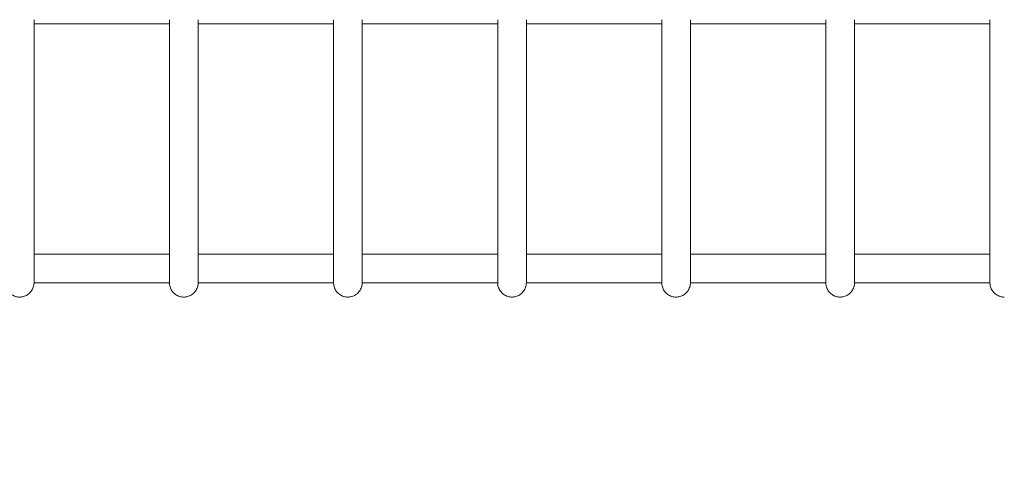
# Model space of a CAD drawing. Units: millimetres. Extents: x 17996 to 68535, y -106130 to -90433.
# Drawn here: x 22645 to 23263, y -104515 to -104223 of the extents above; entities that cross this region are included whole.
import ezdxf

# ---------------------------------------------------------------- set-up
doc = ezdxf.new("R2010")
doc.units = ezdxf.units.MM
doc.header["$LTSCALE"] = 0.5
doc.layers.add('DLINE', color=1, linetype='Continuous')
doc.layers.add('DLINE2', color=2, linetype='Continuous')
doc.styles.get("Standard").update_dxf_attribs({"font": 'Gulim.ttf'})
doc.dimstyles.new('PT_DIM 60', dxfattribs={"dimscale": 60, "dimtxt": 3, "dimasz": 1, "dimexe": 1, "dimexo": 1, "dimgap": 1, "dimtad": 1, "dimdec": 0, "dimrnd": 5, "dimzin": 0, "dimdsep": 46, "dimtxsty": 'Standard', "dimblk": 'D-DOT', "dimcen": 1, "dimclrd": 1, "dimclre": 1, "dimclrt": 7, "dimazin": 0, "dimtfac": 1.2, "dimtdec": 0, "dimtix": 1, "dimtmove": 2, "dimatfit": 3, "dimldrblk": 'DOT', "dimfxl": 2, "dimtolj": 1, "dimtzin": 0, "dimarcsym": 0})

# ---------------------------------------------------------------- blocks, each defined once
blk = doc.blocks.new('_DOT')
at = {"color": 0, "linetype": 'ByBlock'}
blk.add_line((-0.5, 0), (-1, 0), dxfattribs=at)
at = {"color": 0, "linetype": 'ByBlock', "const_width": 0.5}
blk.add_lwpolyline([(-0.25, 0, 1), (0.25, 0, 1)], format="xyb", close=True, dxfattribs=at)
blk = doc.blocks.new('D-DOT')
at = {"layer": 'DLINE'}
blk.add_line((-1.5, 0), (1.5, 0), dxfattribs=at)
at = {"layer": 'DLINE2', "const_width": 0.55}
blk.add_lwpolyline([(-0.275, 0, 1), (0.275, 0, 1)], format="xyb", close=True, dxfattribs=at)

msp = doc.modelspace()

# ---------------------------------------------------------------- linework, layer by layer
at = {"color": 0, "linetype": 'Continuous', "lineweight": 0, "extrusion": (0, 1, 2.22045e-16)}
for p, q in [((22739.32, -104226.09), (22654.32, -104226.09)), ((22739.32, -104226.09), (22654.32, -104226.09)), ((22842.32, -104226.09), (22757.32, -104226.09)), ((22842.32, -104226.09), (22757.32, -104226.09)), ((22945.32, -104226.09), (22860.32, -104226.09)), ((22945.32, -104226.09), (22860.32, -104226.09)), ((23048.32, -104226.09), (22963.32, -104226.09)), ((23048.32, -104226.09), (22963.32, -104226.09)), ((23151.32, -104226.09), (23066.32, -104226.09)), ((23151.32, -104226.09), (23066.32, -104226.09)), ((23254.32, -104226.09), (23169.32, -104226.09)), ((23254.32, -104226.09), (23169.32, -104226.09)), ((22739.32, -104370.58), (22654.32, -104370.58)), ((22842.32, -104370.58), (22757.32, -104370.58)), ((22945.32, -104370.58), (22860.32, -104370.58)), ((23048.32, -104370.58), (22963.32, -104370.58)), ((23151.32, -104370.58), (23066.32, -104370.58)), ((23254.32, -104370.58), (23169.32, -104370.58)), ((22739.32, -104388.58), (22654.32, -104388.58)), ((22842.32, -104388.58), (22757.32, -104388.58)), ((22945.32, -104388.58), (22860.32, -104388.58)), ((23048.32, -104388.58), (22963.32, -104388.58)), ((23151.32, -104388.58), (23066.32, -104388.58)), ((23254.32, -104388.58), (23169.32, -104388.58))]:
    msp.add_line(p, q, dxfattribs=at)
at = {"color": 0, "linetype": 'Continuous', "lineweight": 0}
for points, knots in [([(22654.32, -104223.42), (22654.32, -104227.74), (22654.32, -104232.01), (22654.32, -104240.88), (22654.32, -104245.47), (22654.32, -104254.46), (22654.32, -104258.87), (22654.32, -104267.47), (22654.32, -104271.68), (22654.32, -104279.87), (22654.32, -104283.86), (22654.32, -104291.62), (22654.32, -104295.38), (22654.32, -104302.69), (22654.32, -104306.24), (22654.32, -104313.17), (22654.32, -104316.54), (22654.32, -104323.1), (22654.32, -104326.29), (22654.32, -104332.46), (22654.32, -104335.45), (22654.32, -104341.21), (22654.32, -104343.99), (22654.32, -104349.31), (22654.32, -104351.87), (22654.32, -104356.73), (22654.32, -104359.05), (22654.32, -104363.44), (22654.32, -104365.51), (22654.32, -104369.4), (22654.32, -104371.22), (22654.32, -104374.59), (22654.32, -104376.15), (22654.32, -104378.99), (22654.32, -104380.28), (22654.32, -104382.58), (22654.32, -104383.59), (22654.32, -104385.34), (22654.32, -104386.07), (22654.32, -104387.27), (22654.32, -104387.72), (22654.32, -104388.36), (22654.32, -104388.54), (22654.32, -104388.58), (22654.32, -104388.58), (22654.32, -104388.58)], [177.029365, 177.029365, 177.029365, 177.029365, 192.030646, 192.030646, 208.658095, 208.658095, 225.194786, 225.194786, 241.621397, 241.621397, 257.922285, 257.922285, 274.085933, 274.085933, 290.184387, 290.184387, 306.415046, 306.415046, 322.777659, 322.777659, 339.259346, 339.259346, 355.84338, 355.84338, 372.50959, 372.50959, 389.234962, 389.234962, 405.994354, 405.994354, 422.761321, 422.761321, 439.509021, 439.509021, 456.21114, 456.21114, 472.842819, 472.842819, 489.381522, 489.381522, 505.807803, 505.807803, 522.105955, 522.105955, 524.139639, 524.139639, 524.139639, 524.139639]), ([(22739.32, -104388.57), (22739.32, -104388.46), (22739.32, -104388.45), (22739.32, -104387.94), (22739.32, -104387.53), (22739.32, -104386.45), (22739.32, -104385.76), (22739.32, -104384.12), (22739.32, -104383.16), (22739.32, -104380.96), (22739.32, -104379.73), (22739.32, -104376.99), (22739.32, -104375.48), (22739.32, -104372.21), (22739.32, -104370.44), (22739.32, -104366.64), (22739.32, -104364.62), (22739.32, -104360.32), (22739.32, -104358.05), (22739.32, -104353.27), (22739.32, -104350.76), (22739.32, -104345.51), (22739.32, -104342.78), (22739.32, -104337.1), (22739.32, -104334.15), (22739.32, -104328.05), (22739.32, -104324.9), (22739.32, -104318.41), (22739.32, -104315.07), (22739.32, -104308.21), (22739.32, -104304.7), (22739.32, -104297.46), (22739.32, -104293.74), (22739.32, -104286.07), (22739.32, -104282.12), (22739.32, -104274.01), (22739.32, -104269.85), (22739.32, -104261.32), (22739.32, -104256.95), (22739.32, -104248.02), (22739.32, -104243.47), (22739.32, -104234.19), (22739.32, -104229.46), (22739.32, -104224.25), (22739.32, -104223.83), (22739.32, -104223.42)], [0.65067, 0.65067, 0.65067, 0.65067, 15.519247, 15.519247, 31.92258, 31.92258, 48.441581, 48.441581, 65.057461, 65.057461, 81.748207, 81.748207, 98.489334, 98.489334, 115.25473, 115.25473, 132.017581, 132.017581, 148.751298, 148.751298, 165.430428, 165.430428, 182.0315, 182.0315, 198.533762, 198.533762, 214.919801, 214.919801, 231.17602, 231.17602, 247.292763, 247.292763, 263.429728, 263.429728, 279.705638, 279.705638, 296.109751, 296.109751, 312.627173, 312.627173, 329.239228, 329.239228, 345.924069, 345.924069, 347.36388, 347.36388, 347.36388, 347.36388]), ([(22757.32, -104223.42), (22757.32, -104227.74), (22757.32, -104232.01), (22757.32, -104240.88), (22757.32, -104245.47), (22757.32, -104254.46), (22757.32, -104258.87), (22757.32, -104267.47), (22757.32, -104271.68), (22757.32, -104279.87), (22757.32, -104283.86), (22757.32, -104291.62), (22757.32, -104295.38), (22757.32, -104302.69), (22757.32, -104306.24), (22757.32, -104313.17), (22757.32, -104316.54), (22757.32, -104323.1), (22757.32, -104326.29), (22757.32, -104332.46), (22757.32, -104335.45), (22757.32, -104341.21), (22757.32, -104343.99), (22757.32, -104349.31), (22757.32, -104351.87), (22757.32, -104356.73), (22757.32, -104359.05), (22757.32, -104363.44), (22757.32, -104365.51), (22757.32, -104369.4), (22757.32, -104371.22), (22757.32, -104374.59), (22757.32, -104376.15), (22757.32, -104378.99), (22757.32, -104380.28), (22757.32, -104382.58), (22757.32, -104383.59), (22757.32, -104385.34), (22757.32, -104386.07), (22757.32, -104387.27), (22757.32, -104387.72), (22757.32, -104388.36), (22757.32, -104388.54), (22757.32, -104388.58), (22757.32, -104388.58), (22757.32, -104388.58)], [177.029365, 177.029365, 177.029365, 177.029365, 192.030646, 192.030646, 208.658095, 208.658095, 225.194786, 225.194786, 241.621397, 241.621397, 257.922285, 257.922285, 274.085933, 274.085933, 290.184387, 290.184387, 306.415046, 306.415046, 322.777659, 322.777659, 339.259346, 339.259346, 355.84338, 355.84338, 372.50959, 372.50959, 389.234962, 389.234962, 405.994354, 405.994354, 422.761321, 422.761321, 439.509021, 439.509021, 456.21114, 456.21114, 472.842819, 472.842819, 489.381522, 489.381522, 505.807803, 505.807803, 522.105955, 522.105955, 524.139639, 524.139639, 524.139639, 524.139639]), ([(22842.32, -104388.57), (22842.32, -104388.46), (22842.32, -104388.45), (22842.32, -104387.94), (22842.32, -104387.53), (22842.32, -104386.45), (22842.32, -104385.76), (22842.32, -104384.12), (22842.32, -104383.16), (22842.32, -104380.96), (22842.32, -104379.73), (22842.32, -104376.99), (22842.32, -104375.48), (22842.32, -104372.21), (22842.32, -104370.44), (22842.32, -104366.64), (22842.32, -104364.62), (22842.32, -104360.32), (22842.32, -104358.05), (22842.32, -104353.27), (22842.32, -104350.76), (22842.32, -104345.51), (22842.32, -104342.78), (22842.32, -104337.1), (22842.32, -104334.15), (22842.32, -104328.05), (22842.32, -104324.9), (22842.32, -104318.41), (22842.32, -104315.07), (22842.32, -104308.21), (22842.32, -104304.7), (22842.32, -104297.46), (22842.32, -104293.74), (22842.32, -104286.07), (22842.32, -104282.12), (22842.32, -104274.01), (22842.32, -104269.85), (22842.32, -104261.32), (22842.32, -104256.95), (22842.32, -104248.02), (22842.32, -104243.47), (22842.32, -104234.19), (22842.32, -104229.46), (22842.32, -104224.25), (22842.32, -104223.83), (22842.32, -104223.42)], [0.65067, 0.65067, 0.65067, 0.65067, 15.519247, 15.519247, 31.92258, 31.92258, 48.441581, 48.441581, 65.057461, 65.057461, 81.748207, 81.748207, 98.489334, 98.489334, 115.25473, 115.25473, 132.017581, 132.017581, 148.751298, 148.751298, 165.430428, 165.430428, 182.0315, 182.0315, 198.533762, 198.533762, 214.919801, 214.919801, 231.17602, 231.17602, 247.292763, 247.292763, 263.429728, 263.429728, 279.705638, 279.705638, 296.109751, 296.109751, 312.627173, 312.627173, 329.239228, 329.239228, 345.924069, 345.924069, 347.36388, 347.36388, 347.36388, 347.36388]), ([(22860.32, -104223.42), (22860.32, -104227.74), (22860.32, -104232.01), (22860.32, -104240.88), (22860.32, -104245.47), (22860.32, -104254.46), (22860.32, -104258.87), (22860.32, -104267.47), (22860.32, -104271.68), (22860.32, -104279.87), (22860.32, -104283.86), (22860.32, -104291.62), (22860.32, -104295.38), (22860.32, -104302.69), (22860.32, -104306.24), (22860.32, -104313.17), (22860.32, -104316.54), (22860.32, -104323.1), (22860.32, -104326.29), (22860.32, -104332.46), (22860.32, -104335.45), (22860.32, -104341.21), (22860.32, -104343.99), (22860.32, -104349.31), (22860.32, -104351.87), (22860.32, -104356.73), (22860.32, -104359.05), (22860.32, -104363.44), (22860.32, -104365.51), (22860.32, -104369.4), (22860.32, -104371.22), (22860.32, -104374.59), (22860.32, -104376.15), (22860.32, -104378.99), (22860.32, -104380.28), (22860.32, -104382.58), (22860.32, -104383.59), (22860.32, -104385.34), (22860.32, -104386.07), (22860.32, -104387.27), (22860.32, -104387.72), (22860.32, -104388.36), (22860.32, -104388.54), (22860.32, -104388.58), (22860.32, -104388.58), (22860.32, -104388.58)], [177.029365, 177.029365, 177.029365, 177.029365, 192.030646, 192.030646, 208.658095, 208.658095, 225.194786, 225.194786, 241.621397, 241.621397, 257.922285, 257.922285, 274.085933, 274.085933, 290.184387, 290.184387, 306.415046, 306.415046, 322.777659, 322.777659, 339.259346, 339.259346, 355.84338, 355.84338, 372.50959, 372.50959, 389.234962, 389.234962, 405.994354, 405.994354, 422.761321, 422.761321, 439.509021, 439.509021, 456.21114, 456.21114, 472.842819, 472.842819, 489.381522, 489.381522, 505.807803, 505.807803, 522.105955, 522.105955, 524.139639, 524.139639, 524.139639, 524.139639]), ([(22945.32, -104388.57), (22945.32, -104388.46), (22945.32, -104388.45), (22945.32, -104387.94), (22945.32, -104387.53), (22945.32, -104386.45), (22945.32, -104385.76), (22945.32, -104384.12), (22945.32, -104383.16), (22945.32, -104380.96), (22945.32, -104379.73), (22945.32, -104376.99), (22945.32, -104375.48), (22945.32, -104372.21), (22945.32, -104370.44), (22945.32, -104366.64), (22945.32, -104364.62), (22945.32, -104360.32), (22945.32, -104358.05), (22945.32, -104353.27), (22945.32, -104350.76), (22945.32, -104345.51), (22945.32, -104342.78), (22945.32, -104337.1), (22945.32, -104334.15), (22945.32, -104328.05), (22945.32, -104324.9), (22945.32, -104318.41), (22945.32, -104315.07), (22945.32, -104308.21), (22945.32, -104304.7), (22945.32, -104297.46), (22945.32, -104293.74), (22945.32, -104286.07), (22945.32, -104282.12), (22945.32, -104274.01), (22945.32, -104269.85), (22945.32, -104261.32), (22945.32, -104256.95), (22945.32, -104248.02), (22945.32, -104243.47), (22945.32, -104234.19), (22945.32, -104229.46), (22945.32, -104224.25), (22945.32, -104223.83), (22945.32, -104223.42)], [0.65067, 0.65067, 0.65067, 0.65067, 15.519247, 15.519247, 31.92258, 31.92258, 48.441581, 48.441581, 65.057461, 65.057461, 81.748207, 81.748207, 98.489334, 98.489334, 115.25473, 115.25473, 132.017581, 132.017581, 148.751298, 148.751298, 165.430428, 165.430428, 182.0315, 182.0315, 198.533762, 198.533762, 214.919801, 214.919801, 231.17602, 231.17602, 247.292763, 247.292763, 263.429728, 263.429728, 279.705638, 279.705638, 296.109751, 296.109751, 312.627173, 312.627173, 329.239228, 329.239228, 345.924069, 345.924069, 347.36388, 347.36388, 347.36388, 347.36388]), ([(22963.32, -104223.42), (22963.32, -104227.74), (22963.32, -104232.01), (22963.32, -104240.88), (22963.32, -104245.47), (22963.32, -104254.46), (22963.32, -104258.87), (22963.32, -104267.47), (22963.32, -104271.68), (22963.32, -104279.87), (22963.32, -104283.86), (22963.32, -104291.62), (22963.32, -104295.38), (22963.32, -104302.69), (22963.32, -104306.24), (22963.32, -104313.17), (22963.32, -104316.54), (22963.32, -104323.1), (22963.32, -104326.29), (22963.32, -104332.46), (22963.32, -104335.45), (22963.32, -104341.21), (22963.32, -104343.99), (22963.32, -104349.31), (22963.32, -104351.87), (22963.32, -104356.73), (22963.32, -104359.05), (22963.32, -104363.44), (22963.32, -104365.51), (22963.32, -104369.4), (22963.32, -104371.22), (22963.32, -104374.59), (22963.32, -104376.15), (22963.32, -104378.99), (22963.32, -104380.28), (22963.32, -104382.58), (22963.32, -104383.59), (22963.32, -104385.34), (22963.32, -104386.07), (22963.32, -104387.27), (22963.32, -104387.72), (22963.32, -104388.36), (22963.32, -104388.54), (22963.32, -104388.58), (22963.32, -104388.58), (22963.32, -104388.58)], [177.029365, 177.029365, 177.029365, 177.029365, 192.030646, 192.030646, 208.658095, 208.658095, 225.194786, 225.194786, 241.621397, 241.621397, 257.922285, 257.922285, 274.085933, 274.085933, 290.184387, 290.184387, 306.415046, 306.415046, 322.777659, 322.777659, 339.259346, 339.259346, 355.84338, 355.84338, 372.50959, 372.50959, 389.234962, 389.234962, 405.994354, 405.994354, 422.761321, 422.761321, 439.509021, 439.509021, 456.21114, 456.21114, 472.842819, 472.842819, 489.381522, 489.381522, 505.807803, 505.807803, 522.105955, 522.105955, 524.139639, 524.139639, 524.139639, 524.139639]), ([(23048.32, -104388.57), (23048.32, -104388.46), (23048.32, -104388.45), (23048.32, -104387.94), (23048.32, -104387.53), (23048.32, -104386.45), (23048.32, -104385.76), (23048.32, -104384.12), (23048.32, -104383.16), (23048.32, -104380.96), (23048.32, -104379.73), (23048.32, -104376.99), (23048.32, -104375.48), (23048.32, -104372.21), (23048.32, -104370.44), (23048.32, -104366.64), (23048.32, -104364.62), (23048.32, -104360.32), (23048.32, -104358.05), (23048.32, -104353.27), (23048.32, -104350.76), (23048.32, -104345.51), (23048.32, -104342.78), (23048.32, -104337.1), (23048.32, -104334.15), (23048.32, -104328.05), (23048.32, -104324.9), (23048.32, -104318.41), (23048.32, -104315.07), (23048.32, -104308.21), (23048.32, -104304.7), (23048.32, -104297.46), (23048.32, -104293.74), (23048.32, -104286.07), (23048.32, -104282.12), (23048.32, -104274.01), (23048.32, -104269.85), (23048.32, -104261.32), (23048.32, -104256.95), (23048.32, -104248.02), (23048.32, -104243.47), (23048.32, -104234.19), (23048.32, -104229.46), (23048.32, -104224.25), (23048.32, -104223.83), (23048.32, -104223.42)], [0.65067, 0.65067, 0.65067, 0.65067, 15.519247, 15.519247, 31.92258, 31.92258, 48.441581, 48.441581, 65.057461, 65.057461, 81.748207, 81.748207, 98.489334, 98.489334, 115.25473, 115.25473, 132.017581, 132.017581, 148.751298, 148.751298, 165.430428, 165.430428, 182.0315, 182.0315, 198.533762, 198.533762, 214.919801, 214.919801, 231.17602, 231.17602, 247.292763, 247.292763, 263.429728, 263.429728, 279.705638, 279.705638, 296.109751, 296.109751, 312.627173, 312.627173, 329.239228, 329.239228, 345.924069, 345.924069, 347.36388, 347.36388, 347.36388, 347.36388]), ([(23066.32, -104223.42), (23066.32, -104227.74), (23066.32, -104232.01), (23066.32, -104240.88), (23066.32, -104245.47), (23066.32, -104254.46), (23066.32, -104258.87), (23066.32, -104267.47), (23066.32, -104271.68), (23066.32, -104279.87), (23066.32, -104283.86), (23066.32, -104291.62), (23066.32, -104295.38), (23066.32, -104302.69), (23066.32, -104306.24), (23066.32, -104313.17), (23066.32, -104316.54), (23066.32, -104323.1), (23066.32, -104326.29), (23066.32, -104332.46), (23066.32, -104335.45), (23066.32, -104341.21), (23066.32, -104343.99), (23066.32, -104349.31), (23066.32, -104351.87), (23066.32, -104356.73), (23066.32, -104359.05), (23066.32, -104363.44), (23066.32, -104365.51), (23066.32, -104369.4), (23066.32, -104371.22), (23066.32, -104374.59), (23066.32, -104376.15), (23066.32, -104378.99), (23066.32, -104380.28), (23066.32, -104382.58), (23066.32, -104383.59), (23066.32, -104385.34), (23066.32, -104386.07), (23066.32, -104387.27), (23066.32, -104387.72), (23066.32, -104388.36), (23066.32, -104388.54), (23066.32, -104388.58), (23066.32, -104388.58), (23066.32, -104388.58)], [177.029365, 177.029365, 177.029365, 177.029365, 192.030646, 192.030646, 208.658095, 208.658095, 225.194786, 225.194786, 241.621397, 241.621397, 257.922285, 257.922285, 274.085933, 274.085933, 290.184387, 290.184387, 306.415046, 306.415046, 322.777659, 322.777659, 339.259346, 339.259346, 355.84338, 355.84338, 372.50959, 372.50959, 389.234962, 389.234962, 405.994354, 405.994354, 422.761321, 422.761321, 439.509021, 439.509021, 456.21114, 456.21114, 472.842819, 472.842819, 489.381522, 489.381522, 505.807803, 505.807803, 522.105955, 522.105955, 524.139639, 524.139639, 524.139639, 524.139639]), ([(23151.32, -104388.57), (23151.32, -104388.46), (23151.32, -104388.45), (23151.32, -104387.94), (23151.32, -104387.53), (23151.32, -104386.45), (23151.32, -104385.76), (23151.32, -104384.12), (23151.32, -104383.16), (23151.32, -104380.96), (23151.32, -104379.73), (23151.32, -104376.99), (23151.32, -104375.48), (23151.32, -104372.21), (23151.32, -104370.44), (23151.32, -104366.64), (23151.32, -104364.62), (23151.32, -104360.32), (23151.32, -104358.05), (23151.32, -104353.27), (23151.32, -104350.76), (23151.32, -104345.51), (23151.32, -104342.78), (23151.32, -104337.1), (23151.32, -104334.15), (23151.32, -104328.05), (23151.32, -104324.9), (23151.32, -104318.41), (23151.32, -104315.07), (23151.32, -104308.21), (23151.32, -104304.7), (23151.32, -104297.46), (23151.32, -104293.74), (23151.32, -104286.07), (23151.32, -104282.12), (23151.32, -104274.01), (23151.32, -104269.85), (23151.32, -104261.32), (23151.32, -104256.95), (23151.32, -104248.02), (23151.32, -104243.47), (23151.32, -104234.19), (23151.32, -104229.46), (23151.32, -104224.25), (23151.32, -104223.83), (23151.32, -104223.42)], [0.65067, 0.65067, 0.65067, 0.65067, 15.519247, 15.519247, 31.92258, 31.92258, 48.441581, 48.441581, 65.057461, 65.057461, 81.748207, 81.748207, 98.489334, 98.489334, 115.25473, 115.25473, 132.017581, 132.017581, 148.751298, 148.751298, 165.430428, 165.430428, 182.0315, 182.0315, 198.533762, 198.533762, 214.919801, 214.919801, 231.17602, 231.17602, 247.292763, 247.292763, 263.429728, 263.429728, 279.705638, 279.705638, 296.109751, 296.109751, 312.627173, 312.627173, 329.239228, 329.239228, 345.924069, 345.924069, 347.36388, 347.36388, 347.36388, 347.36388]), ([(23169.32, -104223.42), (23169.32, -104227.74), (23169.32, -104232.01), (23169.32, -104240.88), (23169.32, -104245.47), (23169.32, -104254.46), (23169.32, -104258.87), (23169.32, -104267.47), (23169.32, -104271.68), (23169.32, -104279.87), (23169.32, -104283.86), (23169.32, -104291.62), (23169.32, -104295.38), (23169.32, -104302.69), (23169.32, -104306.24), (23169.32, -104313.17), (23169.32, -104316.54), (23169.32, -104323.1), (23169.32, -104326.29), (23169.32, -104332.46), (23169.32, -104335.45), (23169.32, -104341.21), (23169.32, -104343.99), (23169.32, -104349.31), (23169.32, -104351.87), (23169.32, -104356.73), (23169.32, -104359.05), (23169.32, -104363.44), (23169.32, -104365.51), (23169.32, -104369.4), (23169.32, -104371.22), (23169.32, -104374.59), (23169.32, -104376.15), (23169.32, -104378.99), (23169.32, -104380.28), (23169.32, -104382.58), (23169.32, -104383.59), (23169.32, -104385.34), (23169.32, -104386.07), (23169.32, -104387.27), (23169.32, -104387.72), (23169.32, -104388.36), (23169.32, -104388.54), (23169.32, -104388.58), (23169.32, -104388.58), (23169.32, -104388.58)], [177.029365, 177.029365, 177.029365, 177.029365, 192.030646, 192.030646, 208.658095, 208.658095, 225.194786, 225.194786, 241.621397, 241.621397, 257.922285, 257.922285, 274.085933, 274.085933, 290.184387, 290.184387, 306.415046, 306.415046, 322.777659, 322.777659, 339.259346, 339.259346, 355.84338, 355.84338, 372.50959, 372.50959, 389.234962, 389.234962, 405.994354, 405.994354, 422.761321, 422.761321, 439.509021, 439.509021, 456.21114, 456.21114, 472.842819, 472.842819, 489.381522, 489.381522, 505.807803, 505.807803, 522.105955, 522.105955, 524.139639, 524.139639, 524.139639, 524.139639]), ([(23254.32, -104388.57), (23254.32, -104388.46), (23254.32, -104388.45), (23254.32, -104387.94), (23254.32, -104387.53), (23254.32, -104386.45), (23254.32, -104385.76), (23254.32, -104384.12), (23254.32, -104383.16), (23254.32, -104380.96), (23254.32, -104379.73), (23254.32, -104376.99), (23254.32, -104375.48), (23254.32, -104372.21), (23254.32, -104370.44), (23254.32, -104366.64), (23254.32, -104364.62), (23254.32, -104360.32), (23254.32, -104358.05), (23254.32, -104353.27), (23254.32, -104350.76), (23254.32, -104345.51), (23254.32, -104342.78), (23254.32, -104337.1), (23254.32, -104334.15), (23254.32, -104328.05), (23254.32, -104324.9), (23254.32, -104318.41), (23254.32, -104315.07), (23254.32, -104308.21), (23254.32, -104304.7), (23254.32, -104297.46), (23254.32, -104293.74), (23254.32, -104286.07), (23254.32, -104282.12), (23254.32, -104274.01), (23254.32, -104269.85), (23254.32, -104261.32), (23254.32, -104256.95), (23254.32, -104248.02), (23254.32, -104243.47), (23254.32, -104234.19), (23254.32, -104229.46), (23254.32, -104224.25), (23254.32, -104223.83), (23254.32, -104223.42)], [0.65067, 0.65067, 0.65067, 0.65067, 15.519247, 15.519247, 31.92258, 31.92258, 48.441581, 48.441581, 65.057461, 65.057461, 81.748207, 81.748207, 98.489334, 98.489334, 115.25473, 115.25473, 132.017581, 132.017581, 148.751298, 148.751298, 165.430428, 165.430428, 182.0315, 182.0315, 198.533762, 198.533762, 214.919801, 214.919801, 231.17602, 231.17602, 247.292763, 247.292763, 263.429728, 263.429728, 279.705638, 279.705638, 296.109751, 296.109751, 312.627173, 312.627173, 329.239228, 329.239228, 345.924069, 345.924069, 347.36388, 347.36388, 347.36388, 347.36388]), ([(22645.32, -104397.58), (22644.41, -104397.58), (22643.5, -104397.45), (22641.78, -104396.91), (22640.95, -104396.5), (22639.46, -104395.48), (22638.78, -104394.84), (22637.67, -104393.42), (22637.22, -104392.61), (22636.58, -104390.92), (22636.38, -104390.02), (22636.32, -104388.94), (22636.32, -104388.76), (22636.32, -104388.58)], [0, 0, 0, 0, 2.705318, 2.705318, 5.418129, 5.418129, 8.130824, 8.130824, 10.843521, 10.843521, 13.556219, 13.556219, 14.085216, 14.085216, 14.085216, 14.085216]), ([(22654.32, -104388.58), (22654.32, -104388.96), (22654.29, -104389.33), (22654.2, -104390.07), (22654.13, -104390.43), (22653.82, -104391.66), (22653.46, -104392.52), (22652.52, -104394.06), (22651.92, -104394.77), (22650.56, -104395.96), (22649.78, -104396.45), (22648.12, -104397.19), (22647.22, -104397.43), (22645.98, -104397.57), (22645.65, -104397.58), (22645.32, -104397.58)], [0.000085, 0.000085, 0.000085, 0.000085, 1.120321, 1.120321, 2.22345, 2.22345, 4.936147, 4.936147, 7.648849, 7.648849, 10.361264, 10.361264, 13.092038, 13.092038, 14.093528, 14.093528, 14.093528, 14.093528]), ([(22748.32, -104397.58), (22747.41, -104397.58), (22746.5, -104397.45), (22744.78, -104396.91), (22743.95, -104396.5), (22742.46, -104395.48), (22741.78, -104394.84), (22740.67, -104393.42), (22740.22, -104392.61), (22739.58, -104390.92), (22739.38, -104390.02), (22739.32, -104388.94), (22739.32, -104388.76), (22739.32, -104388.58)], [0, 0, 0, 0, 2.705318, 2.705318, 5.418129, 5.418129, 8.130824, 8.130824, 10.843521, 10.843521, 13.556219, 13.556219, 14.085216, 14.085216, 14.085216, 14.085216]), ([(22757.32, -104388.58), (22757.32, -104388.96), (22757.29, -104389.33), (22757.2, -104390.07), (22757.13, -104390.43), (22756.82, -104391.66), (22756.46, -104392.52), (22755.52, -104394.06), (22754.92, -104394.77), (22753.56, -104395.96), (22752.78, -104396.45), (22751.12, -104397.19), (22750.22, -104397.43), (22748.98, -104397.57), (22748.65, -104397.58), (22748.32, -104397.58)], [0.000085, 0.000085, 0.000085, 0.000085, 1.120321, 1.120321, 2.22345, 2.22345, 4.936147, 4.936147, 7.648849, 7.648849, 10.361264, 10.361264, 13.092038, 13.092038, 14.093528, 14.093528, 14.093528, 14.093528]), ([(22851.32, -104397.58), (22850.41, -104397.58), (22849.5, -104397.45), (22847.78, -104396.91), (22846.95, -104396.5), (22845.46, -104395.48), (22844.78, -104394.84), (22843.67, -104393.42), (22843.22, -104392.61), (22842.58, -104390.92), (22842.38, -104390.02), (22842.32, -104388.94), (22842.32, -104388.76), (22842.32, -104388.58)], [0, 0, 0, 0, 2.705318, 2.705318, 5.418129, 5.418129, 8.130824, 8.130824, 10.843521, 10.843521, 13.556219, 13.556219, 14.085216, 14.085216, 14.085216, 14.085216]), ([(22860.32, -104388.58), (22860.32, -104388.96), (22860.29, -104389.33), (22860.2, -104390.07), (22860.13, -104390.43), (22859.82, -104391.66), (22859.46, -104392.52), (22858.52, -104394.06), (22857.92, -104394.77), (22856.56, -104395.96), (22855.78, -104396.45), (22854.12, -104397.19), (22853.22, -104397.43), (22851.98, -104397.57), (22851.65, -104397.58), (22851.32, -104397.58)], [0.000085, 0.000085, 0.000085, 0.000085, 1.120321, 1.120321, 2.22345, 2.22345, 4.936147, 4.936147, 7.648849, 7.648849, 10.361264, 10.361264, 13.092038, 13.092038, 14.093528, 14.093528, 14.093528, 14.093528]), ([(22954.32, -104397.58), (22953.41, -104397.58), (22952.5, -104397.45), (22950.78, -104396.91), (22949.95, -104396.5), (22948.46, -104395.48), (22947.78, -104394.84), (22946.67, -104393.42), (22946.22, -104392.61), (22945.58, -104390.92), (22945.38, -104390.02), (22945.32, -104388.94), (22945.32, -104388.76), (22945.32, -104388.58)], [0, 0, 0, 0, 2.705318, 2.705318, 5.418129, 5.418129, 8.130824, 8.130824, 10.843521, 10.843521, 13.556219, 13.556219, 14.085216, 14.085216, 14.085216, 14.085216]), ([(22963.32, -104388.58), (22963.32, -104388.96), (22963.29, -104389.33), (22963.2, -104390.07), (22963.13, -104390.43), (22962.82, -104391.66), (22962.46, -104392.52), (22961.52, -104394.06), (22960.92, -104394.77), (22959.56, -104395.96), (22958.78, -104396.45), (22957.12, -104397.19), (22956.22, -104397.43), (22954.98, -104397.57), (22954.65, -104397.58), (22954.32, -104397.58)], [0.000085, 0.000085, 0.000085, 0.000085, 1.120321, 1.120321, 2.22345, 2.22345, 4.936147, 4.936147, 7.648849, 7.648849, 10.361264, 10.361264, 13.092038, 13.092038, 14.093528, 14.093528, 14.093528, 14.093528]), ([(23057.32, -104397.58), (23056.41, -104397.58), (23055.5, -104397.45), (23053.78, -104396.91), (23052.95, -104396.5), (23051.46, -104395.48), (23050.78, -104394.84), (23049.67, -104393.42), (23049.22, -104392.61), (23048.58, -104390.92), (23048.38, -104390.02), (23048.32, -104388.94), (23048.32, -104388.76), (23048.32, -104388.58)], [0, 0, 0, 0, 2.705318, 2.705318, 5.418129, 5.418129, 8.130824, 8.130824, 10.843521, 10.843521, 13.556219, 13.556219, 14.085216, 14.085216, 14.085216, 14.085216]), ([(23066.32, -104388.58), (23066.32, -104388.96), (23066.29, -104389.33), (23066.2, -104390.07), (23066.13, -104390.43), (23065.82, -104391.66), (23065.46, -104392.52), (23064.52, -104394.06), (23063.92, -104394.77), (23062.56, -104395.96), (23061.78, -104396.45), (23060.12, -104397.19), (23059.22, -104397.43), (23057.98, -104397.57), (23057.65, -104397.58), (23057.32, -104397.58)], [0.000085, 0.000085, 0.000085, 0.000085, 1.120321, 1.120321, 2.22345, 2.22345, 4.936147, 4.936147, 7.648849, 7.648849, 10.361264, 10.361264, 13.092038, 13.092038, 14.093528, 14.093528, 14.093528, 14.093528]), ([(23160.32, -104397.58), (23159.41, -104397.58), (23158.5, -104397.45), (23156.78, -104396.91), (23155.95, -104396.5), (23154.46, -104395.48), (23153.78, -104394.84), (23152.67, -104393.42), (23152.22, -104392.61), (23151.58, -104390.92), (23151.38, -104390.02), (23151.32, -104388.94), (23151.32, -104388.76), (23151.32, -104388.58)], [0, 0, 0, 0, 2.705318, 2.705318, 5.418129, 5.418129, 8.130824, 8.130824, 10.843521, 10.843521, 13.556219, 13.556219, 14.085216, 14.085216, 14.085216, 14.085216]), ([(23169.32, -104388.58), (23169.32, -104388.96), (23169.29, -104389.33), (23169.2, -104390.07), (23169.13, -104390.43), (23168.82, -104391.66), (23168.46, -104392.52), (23167.52, -104394.06), (23166.92, -104394.77), (23165.56, -104395.96), (23164.78, -104396.45), (23163.12, -104397.19), (23162.22, -104397.43), (23160.98, -104397.57), (23160.65, -104397.58), (23160.32, -104397.58)], [0.000085, 0.000085, 0.000085, 0.000085, 1.120321, 1.120321, 2.22345, 2.22345, 4.936147, 4.936147, 7.648849, 7.648849, 10.361264, 10.361264, 13.092038, 13.092038, 14.093528, 14.093528, 14.093528, 14.093528]), ([(23263.32, -104397.58), (23262.41, -104397.58), (23261.5, -104397.45), (23259.78, -104396.91), (23258.95, -104396.5), (23257.46, -104395.48), (23256.78, -104394.84), (23255.67, -104393.42), (23255.22, -104392.61), (23254.58, -104390.92), (23254.38, -104390.02), (23254.32, -104388.94), (23254.32, -104388.76), (23254.32, -104388.58)], [0, 0, 0, 0, 2.705318, 2.705318, 5.418129, 5.418129, 8.130824, 8.130824, 10.843521, 10.843521, 13.556219, 13.556219, 14.085216, 14.085216, 14.085216, 14.085216])]:
    msp.add_open_spline(points, degree=3, knots=knots, dxfattribs=at)

# ---------------------------------------------------------------- leaders
msp.add_leader([(23469.32, -104397.58), (23252.46, -105813.92), (22830.16, -105813.92)], dimstyle='PT_DIM 60', override={"dimgap": 1, "dimtad": 0})

doc.saveas('drawing.dxf')
